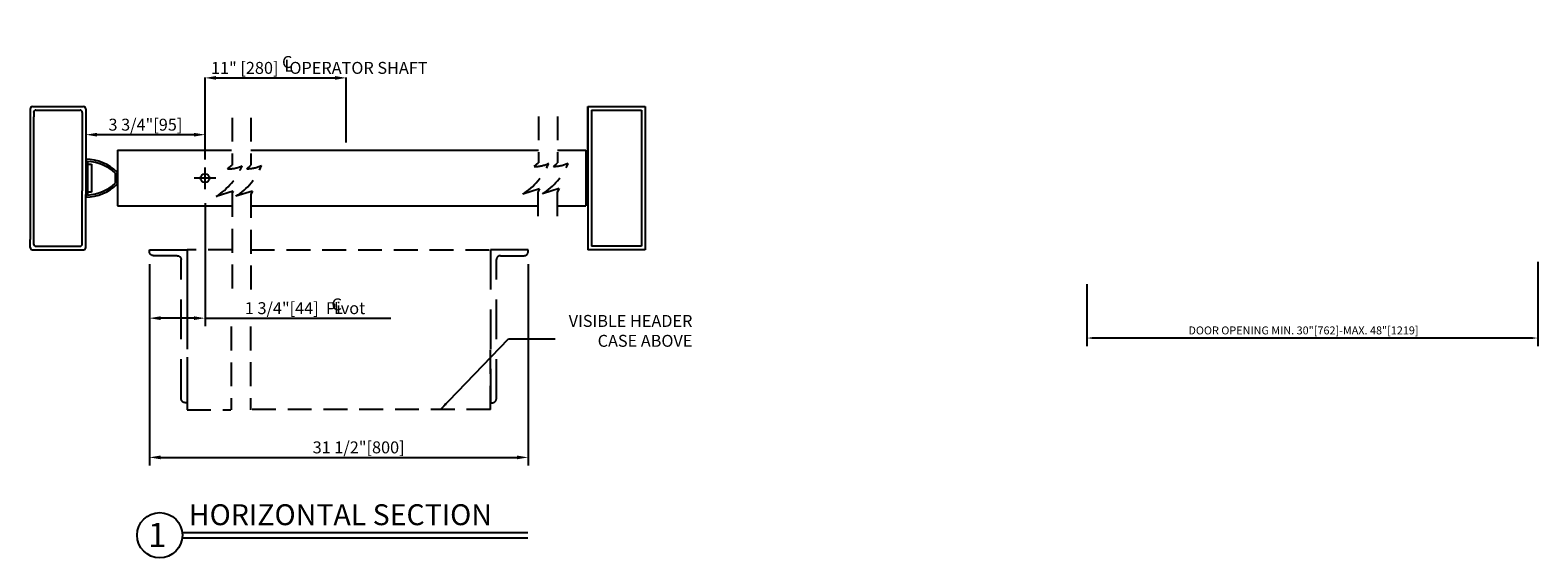
# Model space of a CAD drawing. Extents: x -31 to 59, y -106 to 127.
# Drawn here: x -21 to 26, y -106 to -89 of the extents above; entities that cross this region are included whole.
import ezdxf
from ezdxf.enums import TextEntityAlignment as Align

# ---------------------------------------------------------------- set-up
doc = ezdxf.new("R2010")
doc.units = 0
doc.header["$MEASUREMENT"] = 0
doc.header["$PDMODE"] = 2
doc.header["$PDSIZE"] = -2
doc.linetypes.add('HIDDEN', pattern=[0.375, 0.25, -0.125])
doc.layers.get('0').update_dxf_attribs({"linetype": 'CONTINUOUS'})
doc.layers.get('DEFPOINTS').update_dxf_attribs({"linetype": 'CONTINUOUS'})
for name, color, linetype in [('DIM', 1, 'CONTINUOUS'), ('OBJECT', 7, 'CONTINUOUS'), ('TEXT', 1, 'CONTINUOUS')]:
    doc.layers.add(name, color=color, linetype=linetype)
doc.styles.add('ROMAND', font='romand')
doc.styles.get("Standard").update_dxf_attribs({"font": 'ROMAND.SHX'})
doc.dimstyles.get("Standard").update_dxf_attribs({"dimtxt": 0.075, "dimasz": 0.2, "dimexe": 0.09, "dimexo": 0.06, "dimgap": 0.05, "dimtad": 1, "dimtih": 1, "dimtoh": 1, "dimdec": 3, "dimzin": 4, "dimdsep": 46, "dimtxsty": 'Standard', "dimcen": -0.09, "dimadec": 0, "dimazin": 0, "dimtfac": 1, "dimtdec": 3, "dimtofl": 0, "dimtmove": 0, "dimatfit": 2, "dimfxl": 1, "dimtolj": 1, "dimtzin": 4, "dimarcsym": 0})

# ---------------------------------------------------------------- blocks, each defined once
blk = doc.blocks.new('*D237')
at = {"layer": 'DEFPOINTS', "color": 0}
for p in [(25.932, -95.98), (11.747, -96.681), (11.747, -98.629)]:
    blk.add_point(p, dxfattribs=at)
at = {"layer": 'DIM', "color": 0, "lineweight": -2}
for p, q in [((25.932, -96.23), (25.932, -98.879)), ((11.747, -96.931), (11.747, -98.879)), ((25.732, -98.629), (11.947, -98.629))]:
    blk.add_line(p, q, dxfattribs=at)
at = {"layer": 'DIM', "color": 0}
for points in [[(11.947, -98.595), (11.947, -98.662), (11.747, -98.629)], [(25.732, -98.662), (25.732, -98.595), (25.932, -98.629)]]:
    blk.add_solid(points, dxfattribs=at)
at = {"layer": 'DIM', "color": 0, "insert": (18.56, -98.389), "char_height": 0.25, "attachment_point": 5, "style": 'ROMAND'}
blk.add_mtext('\\A1;DOOR OPENING MIN. 30"[762]-MAX. 48"[1219]', dxfattribs=at)
blk = doc.blocks.new('A$C11836')
at = {"layer": 'TEXT'}
for s, p in [('C', (-0.084, 0.321)), ('L', (0.049, 0.118))]:
    blk.add_text(s, height=0.667, dxfattribs=at).set_placement(p)
blk = doc.blocks.new('Hp5512')
at = {"layer": 'OBJECT'}
for p, q in [((0.45, 4.5), (0.45, 0)), ((2.25, 4.5), (0.45, 4.5)), ((0.562, 4.387), (0.562, 0.112)), ((2.137, 4.387), (0.562, 4.387)), ((2.137, 4.387), (2.137, 0.112)), ((2.25, 2.687), (2.25, 4.5)), ((2.25, 4.5), (2.25, 0))]:
    blk.add_line(p, q, dxfattribs=at)
at = {"layer": 'OBJECT', "linetype": 'Continuous'}
for p, q in [((0.45, 0), (2.25, 0)), ((0.562, 0.112), (2.137, 0.112))]:
    blk.add_line(p, q, dxfattribs=at)
blk = doc.blocks.new('*D330')
at = {"layer": 'DEFPOINTS', "color": 0}
for p in [(-11.553, -90.448), (-11.553, -92.726), (-15.995, -93.261)]:
    blk.add_point(p, dxfattribs=at)
at = {"layer": 'DIM', "color": 0, "lineweight": -2}
for p, q in [((-15.995, -93.011), (-15.995, -90.438)), ((-15.645, -90.448), (-11.903, -90.448)), ((-11.553, -92.476), (-11.553, -90.438))]:
    blk.add_line(p, q, dxfattribs=at)
at = {"layer": 'DIM', "color": 0}
for points in [[(-15.645, -90.39), (-15.645, -90.506), (-15.995, -90.448)], [(-11.903, -90.506), (-11.903, -90.39), (-11.553, -90.448)]]:
    blk.add_solid(points, dxfattribs=at)
at = {"layer": 'DIM', "color": 0, "insert": (-12.401, -90.133), "char_height": 0.37511, "attachment_point": 5, "style": 'ROMAND'}
blk.add_mtext('\\A1;{11" [280]   OPERATOR SHAFT}', dxfattribs=at)
blk = doc.blocks.new('*D331')
at = {"layer": 'DEFPOINTS', "color": 0}
for p in [(-19.745, -91.422), (-19.745, -92.234), (-15.995, -93.261)]:
    blk.add_point(p, dxfattribs=at)
at = {"layer": 'DIM', "color": 0, "lineweight": -2}
for p, q in [((-19.745, -91.672), (-19.745, -92.244)), ((-16.345, -92.234), (-19.395, -92.234)), ((-15.995, -93.011), (-15.995, -92.224))]:
    blk.add_line(p, q, dxfattribs=at)
at = {"layer": 'DIM', "color": 0}
for points in [[(-19.395, -92.176), (-19.395, -92.293), (-19.745, -92.234)], [(-16.345, -92.293), (-16.345, -92.176), (-15.995, -92.234)]]:
    blk.add_solid(points, dxfattribs=at)
at = {"layer": 'DIM', "color": 0, "insert": (-17.87, -91.919), "char_height": 0.37511, "attachment_point": 5, "style": 'ROMAND'}
blk.add_mtext('\\A1;{3 3/4"[95]}', dxfattribs=at)
blk = doc.blocks.new('A$C16345')
at = {"layer": 'OBJECT', "linetype": 'HIDDEN', "ltscale": 5}
for p, q in [((1.188, 5.5), (0, 5.5)), ((0, 5.5), (0, 0.688)), ((0.312, 5.312), (1.062, 5.312)), ((1.188, 5.438), (1.188, 5.5)), ((0.188, 0.813), (0.188, 5.188)), ((0, 0.688), (0.062, 0.688))]:
    blk.add_line(p, q, dxfattribs=at)
for centre, start, end in [((0.312, 5.188), 90, 179.9999), ((1.062, 5.438), 270, 0), ((0.062, 0.813), 270, 0)]:
    blk.add_arc(centre, 0.125, start, end, dxfattribs=at)
blk = doc.blocks.new('A$C21431')
at = {"layer": 'DIM', "color": 0}
for p, q in [((1.085, 4.429), (1.085, 0.32)), ((1.196, 4.317), (1.196, 4.18)), ((1.196, 0.181), (1.196, 4.18)), ((1.085, 0.071), (1.085, 0.32))]:
    blk.add_line(p, q, dxfattribs=at)
at = {"layer": 'OBJECT', "color": 0}
for p, q in [((1.156, 4.5), (2.764, 4.5)), ((1.266, 4.39), (2.654, 4.39)), ((2.725, 4.319), (2.725, 1.852)), ((2.835, 4.429), (2.835, 1.738)), ((2.725, 0.181), (2.725, 1.852)), ((2.835, 0.071), (2.835, 1.738)), ((1.156, 0), (2.764, 0)), ((1.266, 0.11), (2.654, 0.11))]:
    blk.add_line(p, q, dxfattribs=at)
for centre, start, end in [((1.156, 4.429), 90, 180), ((1.266, 4.319), 90, 180), ((2.654, 4.319), 0, 90), ((2.764, 4.429), 0, 90), ((1.156, 0.071), 180, 270), ((1.266, 0.181), 180, 270), ((2.654, 0.181), 270, 0), ((2.764, 0.071), 270, 0)]:
    blk.add_arc(centre, 0.0707, start, end, dxfattribs=at)
blk = doc.blocks.new('*D332')
at = {"layer": 'DEFPOINTS', "color": 0}
for p in [(-17.745, -95.851), (-5.829, -95.851), (-5.829, -102.382)]:
    blk.add_point(p, dxfattribs=at)
at = {"layer": 'DIM', "color": 0, "lineweight": -2}
for p, q in [((-17.745, -96.301), (-17.745, -102.632)), ((-5.829, -96.301), (-5.829, -102.632)), ((-17.395, -102.382), (-6.179, -102.382))]:
    blk.add_line(p, q, dxfattribs=at)
at = {"layer": 'DIM', "color": 0}
for points in [[(-17.395, -102.324), (-17.395, -102.441), (-17.745, -102.382)], [(-6.179, -102.441), (-6.179, -102.324), (-5.829, -102.382)]]:
    blk.add_solid(points, dxfattribs=at)
at = {"layer": 'DIM', "color": 0, "insert": (-11.162, -102.067), "char_height": 0.37511, "attachment_point": 5, "style": 'ROMAND'}
blk.add_mtext('\\A1;31 1/2"[800]', dxfattribs=at)
blk = doc.blocks.new('*D333')
at = {"layer": 'DEFPOINTS', "color": 0}
for p in [(-15.995, -93.942), (-17.745, -95.851), (-17.745, -98.004)]:
    blk.add_point(p, dxfattribs=at)
at = {"layer": 'DIM', "color": 0, "lineweight": -2}
for p, q in [((-15.995, -94.392), (-15.995, -98.254)), ((-17.745, -96.301), (-17.745, -98.254)), ((-16.345, -98.004), (-17.395, -98.004)), ((-15.995, -98.004), (-10.147, -98.004))]:
    blk.add_line(p, q, dxfattribs=at)
at = {"layer": 'DIM', "color": 0}
for points in [[(-17.395, -97.946), (-17.395, -98.062), (-17.745, -98.004)], [(-16.345, -98.062), (-16.345, -97.946), (-15.995, -98.004)]]:
    blk.add_solid(points, dxfattribs=at)
at = {"layer": 'DIM', "color": 0, "insert": (-12.848, -97.689), "char_height": 0.37511, "attachment_point": 5, "style": 'ROMAND'}
blk.add_mtext('\\A1;{1 3/4"[44]  Pivot}', dxfattribs=at)

msp = doc.modelspace()

# ---------------------------------------------------------------- linework, layer by layer
at = {"color": 3, "linetype": 'HIDDEN', "lineweight": -2, "ltscale": 3}
for p, q in [((-15.145926, -91.701392), (-15.145926, -93.194051)), ((-14.552504, -91.701392), (-14.552504, -93.197486)), ((-5.501762, -91.659888), (-5.501762, -93.120096)), ((-4.90834, -91.659888), (-4.90834, -93.123531)), ((-15.286293, -93.31113), (-15.145926, -93.194051)), ((-14.681753, -93.305292), (-14.552504, -93.197486)), ((-5.642129, -93.237176), (-5.501762, -93.120096)), ((-5.037589, -93.231338), (-4.90834, -93.123531)), ((-15.112674, -94.0108), (-15.642584, -94.177134)), ((-15.112674, -94.0108), (-15.145926, -94.070845)), ((-15.145926, -94.070845), (-15.145926, -97.214968)), ((-14.496413, -94.004843), (-15.026324, -94.171178)), ((-14.496413, -94.004843), (-14.552504, -94.102185)), ((-14.552504, -94.102185), (-14.552504, -97.214968)), ((-5.46851, -93.936845), (-5.99842, -94.10318)), ((-5.46851, -93.936845), (-5.528804, -94.045724)), ((-5.528804, -94.045724), (-5.528804, -94.970998)), ((-4.852249, -93.930888), (-5.38216, -94.097223)), ((-4.852249, -93.930888), (-4.916726, -94.042784)), ((-4.916726, -94.042784), (-4.916726, -94.970998)), ((-15.172968, -98.27007), (-15.172968, -100.882608)), ((-14.56089, -98.26713), (-14.56089, -100.882608)), ((-7.016142, -100.877662), (-7.016142, -98.722599))]:
    msp.add_line(p, q, dxfattribs=at)
at = {"color": 0, "linetype": 'ByBlock', "lineweight": -2}
for p, q in [((-18.74538, -92.725607), (-18.74538, -94.472262)), ((-19.74538, -93.007693), (-19.74538, -94.195122)), ((-19.692951, -93.082089), (-19.692951, -93.163908)), ((-19.692951, -93.163908), (-19.692951, -94.038908)), ((-19.692951, -93.163908), (-19.567951, -93.163908)), ((-19.692951, -93.163908), (-19.692951, -94.038908)), ((-19.567951, -93.163908), (-19.567951, -94.038908)), ((-18.755451, -93.410951), (-18.755451, -93.791864)), ((-18.74538, -93.410951), (-18.74538, -93.791864)), ((-18.818091, -93.437669), (-18.818091, -93.765147)), ((-19.692951, -94.038908), (-19.692951, -94.120726)), ((-19.567951, -94.038908), (-19.692951, -94.038908))]:
    msp.add_line(p, q, dxfattribs=at)
at = {"color": 3, "linetype": 'HIDDEN', "lineweight": -2, "ltscale": 3}
for points in [[(-15.14824, -95.851408), (-16.55788, -95.851408), (-16.55788, -100.887553), (-15.178781, -100.887553)], [(-14.554818, -95.851408), (-7.016142, -95.851408)], [(-7.016142, -100.877662), (-14.554818, -100.877662)]]:
    msp.add_lwpolyline(points, dxfattribs=at)
at = {"color": 0, "linetype": 'ByBlock', "lineweight": -2}
for centre, radius, start, end in [((-19.758417, -94.45638), 1.448745, 46.1875294, 89.4844031), ((-19.682951, -93.082089), 0.01, 86.9473134, 180), ((-19.759434, -94.458771), 1.388804, 47.3273678, 86.8210379), ((-19.758417, -92.746436), 1.448745, 270.5155969, 313.8124706), ((-19.759434, -92.744044), 1.388804, 273.1789621, 312.6726322), ((-19.682951, -94.120726), 0.01, 180, 273.0526866)]:
    msp.add_arc(centre, radius, start, end, dxfattribs=at)
at = {"color": 3, "linetype": 'HIDDEN', "lineweight": -2, "ltscale": 3}
for centre, radius, start, end in [((-16.785467, -92.378881), 2.130703, 302.4380492, 337.0944853), ((-15.27771, -92.254859), 1.056306, 269.534402, 295.511041), ((-16.094847, -92.458515), 2.018651, 301.9599025, 338.3783286), ((-14.673169, -92.249021), 1.056306, 269.534402, 295.511041), ((-7.118709, -92.330934), 2.096641, 302.298172, 337.036008), ((-5.633546, -92.180905), 1.056306, 269.534402, 295.511041), ((-6.502448, -92.324976), 2.096641, 302.298172, 337.036008), ((-5.029005, -92.175067), 1.056306, 269.534402, 295.511041)]:
    msp.add_arc(centre, radius, start, end, dxfattribs=at)
at = {"layer": 'OBJECT'}
for p, q in [((-18.74538, -92.725607), (-15.159648, -92.725607)), ((-14.552504, -92.725607), (-5.501762, -92.725607)), ((-4.90834, -92.725607), (-4.011617, -92.725607)), ((-4.011617, -92.725607), (-4.011617, -94.472262)), ((-18.74538, -94.472262), (-15.14824, -94.472262)), ((-14.554818, -94.472262), (-5.528804, -94.472262)), ((-4.916726, -94.472262), (-4.011617, -94.472262))]:
    msp.add_line(p, q, dxfattribs=at)
at = {"layer": 'OBJECT', "color": 3}
for p, q in [((-15.99538, -93.260719), (-15.99538, -93.942097)), ((-15.656648, -93.601408), (-16.333022, -93.601408))]:
    msp.add_line(p, q, dxfattribs=at)
at = {"layer": 'OBJECT'}
msp.add_circle((-15.99538, -93.601408), 0.138182, dxfattribs=at)
at = {"layer": 'TEXT'}
for p, q in [((-16.71268, -104.746711), (-5.835565, -104.746711)), ((-16.71268, -104.907537), (-5.835565, -104.907537))]:
    msp.add_line(p, q, dxfattribs=at)
msp.add_circle((-17.419256, -104.829031), 0.711356, dxfattribs=at)

# ---------------------------------------------------------------- block references
at = {"color": 0, "xscale": -1}
msp.add_blockref('Hp5512', (-1.699201, -95.851408), dxfattribs=at)
at = {"layer": 'DIM', "color": 0, "xscale": 0.5625, "yscale": 0.5625, "zscale": 0.5625}
for p in [(-13.525076, -90.316179), (-11.968052, -97.937646)]:
    msp.add_blockref('A$C11836', p, dxfattribs=at)
at = {"layer": 'DIM', "color": 0}
msp.add_blockref('A$C21431', (-22.580529, -95.851408), dxfattribs=at)
at = {"layer": 'DIM', "color": 3, "linetype": 'HIDDEN', "ltscale": 3, "xscale": -1}
msp.add_blockref('A$C16345', (-16.55788, -101.351407), dxfattribs=at)
at = {"layer": 'DIM', "color": 3, "linetype": 'HIDDEN', "ltscale": 3}
msp.add_blockref('A$C16345', (-7.016142, -101.351407), dxfattribs=at)

# ---------------------------------------------------------------- texts
at = {"layer": 'DIM', "insert": (-0.663204, -99.020627), "char_height": 0.375, "width": 4.80996874, "attachment_point": 9, "style": 'ROMAND'}
msp.add_mtext('{VISIBLE HEADER\\PCASE ABOVE}', dxfattribs=at)
at = {"layer": 'TEXT'}
msp.add_text('1', height=0.7621, dxfattribs=at).set_placement((-17.500006, -104.821343), align=Align.MIDDLE_CENTER)
at = {"layer": 'TEXT', "insert": (-16.502513, -103.855292), "char_height": 0.658, "width": 13.99162546, "attachment_point": 1, "style": 'ROMAND'}
msp.add_mtext('{HORIZONTAL SECTION}', dxfattribs=at)

# ---------------------------------------------------------------- dimensions: what is measured, and where the dimension line sits
at = {"layer": 'DIM'}
for base, p1, p2, angle, text, override, picture, middle in [((-11.552504, -90.448143), (-15.99538, -93.260719), (-11.552504, -92.725607), 0, '{11" [280]   OPERATOR SHAFT}', {"dimtxt": 0.375111, "dimasz": 0.35, "dimexe": 0.01, "dimexo": 0.25, "dimgap": 0.03, "dimtxsty": 'ROMAND', "dimtix": 1, "dimatfit": 3}, '*D330', (-12.401478, -90.448143)), ((-19.74538, -92.234312), (-15.99538, -93.260719), (-19.74538, -91.422086), 0, '{3 3/4"[95]}', {"dimtxt": 0.375111, "dimasz": 0.35, "dimexe": 0.01, "dimexo": 0.25, "dimgap": 0.03, "dimtxsty": 'ROMAND', "dimtix": 1, "dimatfit": 3}, '*D331', (-17.87038, -92.234312)), ((-17.74538, -98.003863), (-15.99538, -93.942097), (-17.74538, -95.851408), 180, '{1 3/4"[44]  Pivot}', {"dimtxt": 0.375111, "dimasz": 0.35, "dimexe": 0.25, "dimexo": 0.45, "dimgap": 0.03, "dimtxsty": 'ROMAND', "dimtix": 1, "dimatfit": 3}, '*D333', (-12.847916, -98.003863)), ((-5.828642, -102.38228), (-17.74538, -95.851408), (-5.828642, -95.851408), 180, '31 1/2"[800]', {"dimtxt": 0.375111, "dimasz": 0.35, "dimexe": 0.25, "dimexo": 0.45, "dimgap": 0.03, "dimtxsty": 'ROMAND', "dimtix": 1, "dimatfit": 3}, '*D332', (-11.162011, -102.38228))]:
    dim = msp.add_linear_dim(base=base, p1=p1, p2=p2, angle=angle, text=text, dimstyle='Standard', override=override, dxfattribs=at)
    dim.commit()
    dim.dimension.update_dxf_attribs({"geometry": picture, "text_midpoint": middle, "dimtype": 160})
dim = msp.add_linear_dim(base=(11.747352, -98.628791), p1=(25.931846, -95.980356), p2=(11.747352, -96.680991), text='DOOR OPENING MIN. 30"[762]-MAX. 48"[1219]', dimstyle='Standard', override={"dimtxt": 0.25, "dimexe": 0.25, "dimexo": 0.25, "dimgap": 0.05, "dimjust": 1, "dimtxsty": 'ROMAND', "dimtix": 1, "dimtmove": 1, "dimatfit": 3}, dxfattribs=at)
dim.commit()
dim.dimension.update_dxf_attribs({"geometry": '*D237', "text_midpoint": (18.560042, -98.628791), "dimtype": 160})

# ---------------------------------------------------------------- leaders
at = {"layer": 'TEXT'}
msp.add_leader([(-8.591266, -100.877662), (-6.452598, -98.654025), (-4.98187, -98.654025)], dimstyle='Standard', override={"dimscale": 1.25}, dxfattribs=at)

doc.saveas('drawing.dxf')
